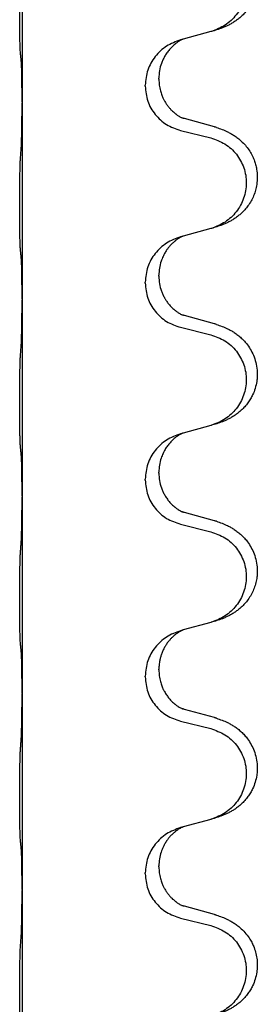
# Model space of a CAD drawing. Units: millimetres. Extents: x -469 to 943, y -190 to 429.
# Drawn here: x 771 to 775, y 285 to 301 of the extents above; entities that cross this region are included whole.
import ezdxf

# ---------------------------------------------------------------- set-up
doc = ezdxf.new("R2010")
doc.units = ezdxf.units.MM

# ---------------------------------------------------------------- blocks, each defined once
blk = doc.blocks.new('HL50WU-0-90', base_point=(236.803, 119.415))
at = {"color": 7, "linetype": 'Continuous'}
for p, q in [((771.525, 302.502), (771.525, 299.342)), ((774.57, 300.475), (774.126, 300.354)), ((774.126, 300.354), (774.084, 300.342)), ((773.734, 299.708), (773.734, 299.723)), ((773.512, 299.596), (773.512, 299.611)), ((771.525, 299.342), (771.525, 299.327)), ((771.525, 299.327), (771.525, 296.167)), ((774.63, 298.94), (774.145, 299.073)), ((774.084, 298.883), (774.57, 298.762)), ((774.57, 297.3), (774.126, 297.179)), ((774.126, 297.179), (774.084, 297.167)), ((773.734, 296.533), (773.734, 296.548)), ((773.512, 296.421), (773.512, 296.436)), ((771.525, 296.167), (771.525, 296.152)), ((771.525, 296.152), (771.525, 292.992)), ((774.63, 295.765), (774.145, 295.898)), ((774.084, 295.708), (774.57, 295.587)), ((774.57, 294.125), (774.126, 294.004)), ((774.126, 294.004), (774.084, 293.992)), ((773.734, 293.358), (773.734, 293.373)), ((773.512, 293.246), (773.512, 293.261)), ((771.525, 292.992), (771.525, 292.977)), ((771.525, 292.977), (771.525, 289.817)), ((774.63, 292.59), (774.145, 292.723)), ((774.084, 292.533), (774.57, 292.412)), ((774.57, 290.95), (774.126, 290.829)), ((774.126, 290.829), (774.084, 290.817)), ((773.734, 290.183), (773.734, 290.198)), ((773.512, 290.071), (773.512, 290.086)), ((771.525, 289.817), (771.525, 289.802)), ((771.525, 289.802), (771.525, 286.642)), ((774.63, 289.415), (774.145, 289.548)), ((774.084, 289.358), (774.57, 289.237)), ((774.57, 287.775), (774.126, 287.654)), ((774.126, 287.654), (774.084, 287.642)), ((773.734, 287.008), (773.734, 287.023)), ((773.512, 286.896), (773.512, 286.911)), ((771.525, 286.642), (771.525, 286.627)), ((771.525, 286.627), (771.525, 283.467)), ((774.63, 286.24), (774.145, 286.373)), ((774.084, 286.183), (774.57, 286.062))]:
    blk.add_line(p, q, dxfattribs=at)
for points, knots in [([(774.663, 302.105), (774.693, 302.095), (774.754, 302.075), (774.832, 302.041), (774.897, 302.007), (774.953, 301.973), (775.009, 301.933), (775.074, 301.878), (775.141, 301.808), (775.199, 301.727), (775.242, 301.651), (775.275, 301.574), (775.303, 301.486), (775.32, 301.386), (775.324, 301.285), (775.315, 301.18), (775.291, 301.073), (775.254, 300.979), (775.213, 300.902), (775.171, 300.838), (775.121, 300.777), (775.068, 300.723), (775.015, 300.678), (774.965, 300.642), (774.914, 300.609), (774.863, 300.582), (774.811, 300.557), (774.747, 300.53), (774.671, 300.503), (774.611, 300.486), (774.582, 300.478)], [0, 0, 0, 0, 0.096027, 0.192052, 0.254301, 0.316552, 0.388551, 0.460594, 0.570538, 0.680462, 0.756061, 0.83165, 0.932584, 1.033563, 1.134158, 1.234778, 1.348478, 1.462125, 1.536211, 1.610266, 1.691564, 1.772865, 1.836247, 1.899613, 1.958751, 2.017891, 2.07452, 2.131147, 2.224026, 2.316907, 2.316907, 2.316907, 2.316907]), ([(774.57, 301.937), (774.649, 301.909), (774.807, 301.854), (774.964, 301.709), (775.056, 301.57), (775.107, 301.456), (775.138, 301.334), (775.149, 301.209), (775.137, 301.084), (775.105, 300.963), (775.054, 300.848), (774.962, 300.711), (774.81, 300.567), (774.658, 300.507), (774.582, 300.478)], [0, 0, 0, 0, 0.248898, 0.497791, 0.622697, 0.747676, 0.872611, 0.997478, 1.12239, 1.247373, 1.372424, 1.497405, 1.740933, 1.984464, 1.984464, 1.984464, 1.984464]), ([(771.5, 300.132), (771.498, 300.145), (771.496, 300.171), (771.495, 300.207), (771.494, 300.242), (771.493, 300.277), (771.492, 300.316), (771.491, 300.361), (771.49, 300.409), (771.489, 300.462), (771.488, 300.519), (771.488, 300.581), (771.487, 300.645), (771.487, 300.712), (771.487, 300.781), (771.487, 300.85), (771.487, 300.92), (771.487, 300.988), (771.487, 301.055), (771.488, 301.118), (771.488, 301.18), (771.489, 301.237), (771.49, 301.291), (771.491, 301.344), (771.492, 301.399), (771.494, 301.459), (771.495, 301.525), (771.498, 301.571), (771.5, 301.594)], [0, 0, 0, 0, 0.038853, 0.077709, 0.110153, 0.142595, 0.184238, 0.225881, 0.276792, 0.327702, 0.387232, 0.446762, 0.512955, 0.579148, 0.648877, 0.718606, 0.788125, 0.857644, 0.923219, 0.988793, 1.048028, 1.107262, 1.159001, 1.210739, 1.266824, 1.322909, 1.392873, 1.462834, 1.462834, 1.462834, 1.462834]), ([(774.084, 300.342), (774.006, 300.313), (773.85, 300.254), (773.666, 300.08), (773.538, 299.861), (773.521, 299.695), (773.512, 299.611)], [0, 0, 0, 0, 0.2476959, 0.4953848, 0.743561, 0.9917429, 0.9917429, 0.9917429, 0.9917429]), ([(774.126, 300.354), (774.121, 300.352), (774.113, 300.349), (774.097, 300.341), (774.076, 300.33), (774.053, 300.316), (774.032, 300.303), (774.016, 300.292), (774.004, 300.282), (773.981, 300.264), (773.946, 300.233), (773.902, 300.185), (773.861, 300.133), (773.826, 300.077), (773.798, 300.02), (773.767, 299.945), (773.74, 299.846), (773.736, 299.764), (773.734, 299.723)], [0, 0, 0, 0, 0.0132133, 0.0264267, 0.0552582, 0.0841047, 0.1068313, 0.1295493, 0.1417842, 0.1540213, 0.2174842, 0.2810014, 0.3490331, 0.4170499, 0.477878, 0.5387009, 0.661213, 0.7837277, 0.7837277, 0.7837277, 0.7837277]), ([(771.511, 300.03), (771.51, 300.038), (771.508, 300.055), (771.505, 300.08), (771.502, 300.106), (771.5, 300.123), (771.5, 300.132)], [0, 0, 0, 0, 0.0251849, 0.0503698, 0.076599, 0.1028283, 0.1028283, 0.1028283, 0.1028283]), ([(771.525, 299.342), (771.525, 299.388), (771.525, 299.479), (771.524, 299.588), (771.523, 299.671), (771.522, 299.725), (771.521, 299.775), (771.52, 299.841), (771.518, 299.926), (771.513, 299.995), (771.511, 300.03)], [0, 0, 0, 0, 0.1361268, 0.2722536, 0.3288234, 0.3853922, 0.4326156, 0.4798416, 0.5837625, 0.6876694, 0.6876694, 0.6876694, 0.6876694]), ([(773.512, 299.596), (773.521, 299.514), (773.537, 299.35), (773.665, 299.133), (773.85, 298.963), (774.006, 298.91), (774.084, 298.883)], [0, 0, 0, 0, 0.2452936, 0.4905862, 0.7359184, 0.9812533, 0.9812533, 0.9812533, 0.9812533]), ([(773.734, 299.708), (773.736, 299.677), (773.738, 299.614), (773.753, 299.54), (773.769, 299.486), (773.781, 299.453), (773.793, 299.423), (773.804, 299.398), (773.815, 299.377), (773.83, 299.349), (773.853, 299.311), (773.883, 299.27), (773.913, 299.233), (773.941, 299.204), (773.967, 299.18), (773.986, 299.163), (774.001, 299.152), (774.013, 299.142), (774.029, 299.131), (774.049, 299.117), (774.072, 299.103), (774.092, 299.093), (774.107, 299.086), (774.113, 299.083), (774.116, 299.081)], [0, 0, 0, 0, 0.0938929, 0.1877688, 0.2252301, 0.2626895, 0.2926559, 0.3226172, 0.3437031, 0.3647926, 0.4193307, 0.4738824, 0.5179925, 0.5620904, 0.5939653, 0.6258348, 0.6380298, 0.6502236, 0.6728909, 0.6955663, 0.7243665, 0.7531509, 0.7632648, 0.7733787, 0.7733787, 0.7733787, 0.7733787]), ([(771.511, 298.571), (771.513, 298.613), (771.517, 298.697), (771.52, 298.804), (771.521, 298.891), (771.522, 298.955), (771.523, 299.013), (771.524, 299.092), (771.525, 299.197), (771.525, 299.284), (771.525, 299.327)], [0, 0, 0, 0, 0.1262576, 0.2525195, 0.3210536, 0.3895864, 0.4425552, 0.4955242, 0.6262628, 0.7570013, 0.7570013, 0.7570013, 0.7570013]), ([(774.145, 299.073), (774.14, 299.074), (774.13, 299.077), (774.121, 299.08), (774.116, 299.081)], [0, 0, 0, 0, 0.01489689, 0.02979377, 0.02979377, 0.02979377, 0.02979377]), ([(774.663, 298.93), (774.693, 298.92), (774.754, 298.9), (774.832, 298.866), (774.897, 298.832), (774.953, 298.798), (775.009, 298.758), (775.07, 298.706), (775.131, 298.644), (775.188, 298.569), (775.235, 298.49), (775.271, 298.411), (775.296, 298.334), (775.316, 298.243), (775.326, 298.134), (775.317, 298.02), (775.296, 297.918), (775.265, 297.829), (775.224, 297.744), (775.175, 297.669), (775.121, 297.602), (775.068, 297.548), (775.015, 297.503), (774.965, 297.467), (774.914, 297.434), (774.863, 297.407), (774.811, 297.382), (774.747, 297.355), (774.671, 297.328), (774.611, 297.311), (774.582, 297.303)], [0, 0, 0, 0, 0.096027, 0.192052, 0.254299, 0.316552, 0.388562, 0.460594, 0.555557, 0.650547, 0.74113, 0.83167, 0.908459, 0.985292, 1.109996, 1.234745, 1.328189, 1.421574, 1.51592, 1.610269, 1.691584, 1.772868, 1.836248, 1.899617, 1.958755, 2.017894, 2.074523, 2.13115, 2.224029, 2.31691, 2.31691, 2.31691, 2.31691]), ([(774.663, 298.93), (774.657, 298.932), (774.647, 298.935), (774.636, 298.938), (774.63, 298.94)], [0, 0, 0, 0, 0.01712211, 0.03424421, 0.03424421, 0.03424421, 0.03424421]), ([(774.57, 298.762), (774.649, 298.734), (774.807, 298.679), (774.964, 298.534), (775.056, 298.395), (775.107, 298.281), (775.138, 298.159), (775.149, 298.034), (775.137, 297.909), (775.105, 297.788), (775.054, 297.673), (774.962, 297.536), (774.81, 297.392), (774.658, 297.332), (774.582, 297.303)], [0, 0, 0, 0, 0.248898, 0.497791, 0.622697, 0.747676, 0.872611, 0.997478, 1.12239, 1.247373, 1.372424, 1.497405, 1.740933, 1.984464, 1.984464, 1.984464, 1.984464]), ([(771.5, 296.957), (771.498, 296.97), (771.496, 296.996), (771.495, 297.032), (771.494, 297.067), (771.493, 297.102), (771.492, 297.141), (771.491, 297.186), (771.49, 297.234), (771.489, 297.287), (771.488, 297.344), (771.488, 297.406), (771.487, 297.47), (771.487, 297.537), (771.487, 297.606), (771.487, 297.675), (771.487, 297.745), (771.487, 297.813), (771.487, 297.88), (771.488, 297.943), (771.488, 298.005), (771.489, 298.062), (771.49, 298.116), (771.491, 298.169), (771.492, 298.224), (771.494, 298.284), (771.495, 298.35), (771.498, 298.396), (771.5, 298.419)], [0, 0, 0, 0, 0.038853, 0.077709, 0.110153, 0.142595, 0.184238, 0.225881, 0.276792, 0.327702, 0.387232, 0.446762, 0.512955, 0.579148, 0.648877, 0.718606, 0.788125, 0.857644, 0.923219, 0.988793, 1.048028, 1.107262, 1.159001, 1.210739, 1.266824, 1.322909, 1.392873, 1.462834, 1.462834, 1.462834, 1.462834]), ([(774.084, 297.167), (774.006, 297.138), (773.85, 297.079), (773.666, 296.905), (773.538, 296.686), (773.521, 296.52), (773.512, 296.436)], [0, 0, 0, 0, 0.2476959, 0.4953848, 0.743561, 0.9917429, 0.9917429, 0.9917429, 0.9917429]), ([(774.126, 297.179), (774.121, 297.177), (774.113, 297.174), (774.097, 297.166), (774.076, 297.155), (774.053, 297.141), (774.032, 297.128), (774.016, 297.117), (774.004, 297.107), (773.983, 297.09), (773.951, 297.063), (773.915, 297.025), (773.884, 296.988), (773.86, 296.955), (773.841, 296.926), (773.826, 296.9), (773.813, 296.875), (773.798, 296.846), (773.784, 296.812), (773.762, 296.75), (773.74, 296.662), (773.736, 296.586), (773.734, 296.548)], [0, 0, 0, 0, 0.0132133, 0.0264267, 0.0552582, 0.0841047, 0.1068313, 0.1295493, 0.1417842, 0.1540213, 0.2101073, 0.266222, 0.3112294, 0.3562183, 0.3866592, 0.417099, 0.4448903, 0.4726818, 0.5139975, 0.5553235, 0.6695716, 0.7838613, 0.7838613, 0.7838613, 0.7838613]), ([(771.511, 296.855), (771.51, 296.863), (771.508, 296.88), (771.505, 296.905), (771.502, 296.931), (771.5, 296.948), (771.5, 296.957)], [0, 0, 0, 0, 0.0251849, 0.0503698, 0.076599, 0.1028283, 0.1028283, 0.1028283, 0.1028283]), ([(771.525, 296.167), (771.525, 296.213), (771.525, 296.304), (771.524, 296.413), (771.523, 296.496), (771.522, 296.55), (771.521, 296.6), (771.52, 296.666), (771.518, 296.751), (771.513, 296.82), (771.511, 296.855)], [0, 0, 0, 0, 0.1361268, 0.2722536, 0.3288234, 0.3853922, 0.4326156, 0.4798416, 0.5837625, 0.6876694, 0.6876694, 0.6876694, 0.6876694]), ([(773.512, 296.421), (773.521, 296.339), (773.537, 296.175), (773.665, 295.958), (773.85, 295.788), (774.006, 295.735), (774.084, 295.708)], [0, 0, 0, 0, 0.2452936, 0.4905862, 0.7359184, 0.9812533, 0.9812533, 0.9812533, 0.9812533]), ([(773.734, 296.533), (773.736, 296.492), (773.74, 296.411), (773.767, 296.312), (773.797, 296.237), (773.818, 296.195), (773.835, 296.165), (773.848, 296.145), (773.863, 296.122), (773.882, 296.096), (773.904, 296.069), (773.93, 296.04), (773.959, 296.012), (773.983, 295.991), (774.001, 295.977), (774.013, 295.967), (774.029, 295.956), (774.049, 295.942), (774.072, 295.928), (774.092, 295.918), (774.107, 295.911), (774.113, 295.908), (774.116, 295.906)], [0, 0, 0, 0, 0.1218157, 0.2436287, 0.3041316, 0.3646057, 0.3857879, 0.4069666, 0.436804, 0.4666459, 0.5035056, 0.5403696, 0.5830245, 0.6256693, 0.6378646, 0.6500582, 0.6727252, 0.6954008, 0.7242011, 0.7529854, 0.7630993, 0.7732132, 0.7732132, 0.7732132, 0.7732132]), ([(771.511, 295.396), (771.513, 295.438), (771.517, 295.522), (771.519, 295.621), (771.521, 295.694), (771.522, 295.75), (771.523, 295.815), (771.524, 295.909), (771.525, 296.022), (771.525, 296.109), (771.525, 296.152)], [0, 0, 0, 0, 0.1262599, 0.2525183, 0.2984002, 0.3442818, 0.4199023, 0.495523, 0.6262615, 0.7570001, 0.7570001, 0.7570001, 0.7570001]), ([(774.145, 295.898), (774.14, 295.899), (774.13, 295.902), (774.121, 295.905), (774.116, 295.906)], [0, 0, 0, 0, 0.01489689, 0.02979377, 0.02979377, 0.02979377, 0.02979377]), ([(774.663, 295.755), (774.693, 295.745), (774.754, 295.725), (774.832, 295.691), (774.897, 295.657), (774.953, 295.623), (775.009, 295.583), (775.065, 295.536), (775.117, 295.483), (775.172, 295.416), (775.226, 295.333), (775.275, 295.228), (775.309, 295.113), (775.323, 295.004), (775.323, 294.911), (775.313, 294.823), (775.291, 294.723), (775.254, 294.629), (775.213, 294.552), (775.171, 294.488), (775.121, 294.427), (775.068, 294.373), (775.015, 294.328), (774.965, 294.292), (774.914, 294.259), (774.863, 294.232), (774.811, 294.207), (774.747, 294.18), (774.671, 294.153), (774.611, 294.136), (774.582, 294.128)], [0, 0, 0, 0, 0.096027, 0.192052, 0.254297, 0.316552, 0.388573, 0.460593, 0.535277, 0.609989, 0.72076, 0.831646, 0.956387, 1.081006, 1.157865, 1.234724, 1.348391, 1.462069, 1.536159, 1.610211, 1.691507, 1.772809, 1.836191, 1.899557, 1.958695, 2.017835, 2.074464, 2.131091, 2.22397, 2.316851, 2.316851, 2.316851, 2.316851]), ([(774.663, 295.755), (774.657, 295.757), (774.647, 295.76), (774.636, 295.763), (774.63, 295.765)], [0, 0, 0, 0, 0.01712211, 0.03424421, 0.03424421, 0.03424421, 0.03424421]), ([(774.57, 295.587), (774.649, 295.559), (774.807, 295.504), (774.964, 295.359), (775.056, 295.22), (775.107, 295.106), (775.138, 294.984), (775.149, 294.859), (775.137, 294.734), (775.105, 294.613), (775.054, 294.498), (774.962, 294.361), (774.81, 294.217), (774.658, 294.157), (774.582, 294.128)], [0, 0, 0, 0, 0.248898, 0.497791, 0.622697, 0.747676, 0.872611, 0.997478, 1.12239, 1.247373, 1.372424, 1.497405, 1.740933, 1.984464, 1.984464, 1.984464, 1.984464]), ([(771.5, 293.782), (771.498, 293.795), (771.496, 293.821), (771.495, 293.857), (771.494, 293.892), (771.493, 293.927), (771.492, 293.966), (771.491, 294.011), (771.49, 294.059), (771.489, 294.112), (771.488, 294.169), (771.488, 294.231), (771.487, 294.295), (771.487, 294.362), (771.487, 294.431), (771.487, 294.5), (771.487, 294.57), (771.487, 294.638), (771.487, 294.705), (771.488, 294.768), (771.488, 294.83), (771.489, 294.887), (771.49, 294.941), (771.491, 294.994), (771.492, 295.049), (771.494, 295.109), (771.495, 295.175), (771.498, 295.221), (771.5, 295.244)], [0, 0, 0, 0, 0.038853, 0.077709, 0.110153, 0.142595, 0.184238, 0.225881, 0.276792, 0.327702, 0.387232, 0.446762, 0.512955, 0.579148, 0.648877, 0.718606, 0.788125, 0.857644, 0.923219, 0.988793, 1.048028, 1.107262, 1.159001, 1.210739, 1.266824, 1.322909, 1.392873, 1.462834, 1.462834, 1.462834, 1.462834]), ([(774.084, 293.992), (774.006, 293.963), (773.85, 293.904), (773.666, 293.73), (773.538, 293.511), (773.521, 293.345), (773.512, 293.261)], [0, 0, 0, 0, 0.2476959, 0.4953848, 0.743561, 0.9917429, 0.9917429, 0.9917429, 0.9917429]), ([(774.126, 294.004), (774.121, 294.002), (774.113, 293.999), (774.097, 293.991), (774.076, 293.98), (774.053, 293.966), (774.032, 293.953), (774.016, 293.942), (774.004, 293.932), (773.981, 293.914), (773.946, 293.883), (773.902, 293.835), (773.861, 293.783), (773.832, 293.736), (773.813, 293.7), (773.798, 293.671), (773.784, 293.637), (773.762, 293.575), (773.74, 293.487), (773.736, 293.411), (773.734, 293.373)], [0, 0, 0, 0, 0.0132133, 0.0264267, 0.0552582, 0.0841047, 0.1068313, 0.1295493, 0.1417842, 0.1540213, 0.2174823, 0.2810018, 0.3490463, 0.4170487, 0.4448431, 0.4726315, 0.5139459, 0.5552731, 0.6695211, 0.7838109, 0.7838109, 0.7838109, 0.7838109]), ([(771.511, 293.68), (771.51, 293.688), (771.508, 293.705), (771.505, 293.73), (771.502, 293.756), (771.5, 293.773), (771.5, 293.782)], [0, 0, 0, 0, 0.0251849, 0.0503698, 0.076599, 0.1028283, 0.1028283, 0.1028283, 0.1028283]), ([(771.525, 292.992), (771.525, 293.038), (771.525, 293.129), (771.524, 293.238), (771.523, 293.321), (771.522, 293.375), (771.521, 293.425), (771.52, 293.491), (771.518, 293.576), (771.513, 293.645), (771.511, 293.68)], [0, 0, 0, 0, 0.1361268, 0.2722536, 0.3288234, 0.3853922, 0.4326156, 0.4798416, 0.5837625, 0.6876694, 0.6876694, 0.6876694, 0.6876694]), ([(773.512, 293.246), (773.521, 293.164), (773.537, 293), (773.665, 292.783), (773.85, 292.613), (774.006, 292.56), (774.084, 292.533)], [0, 0, 0, 0, 0.2452936, 0.4905862, 0.7359184, 0.9812533, 0.9812533, 0.9812533, 0.9812533]), ([(773.734, 293.358), (773.736, 293.317), (773.74, 293.236), (773.767, 293.137), (773.797, 293.062), (773.825, 293.006), (773.86, 292.95), (773.9, 292.898), (773.944, 292.851), (773.978, 292.82), (774.001, 292.802), (774.013, 292.792), (774.029, 292.781), (774.049, 292.767), (774.072, 292.753), (774.092, 292.743), (774.107, 292.736), (774.113, 292.733), (774.116, 292.731)], [0, 0, 0, 0, 0.1218157, 0.2436287, 0.3041151, 0.3646065, 0.4321033, 0.4996143, 0.562633, 0.6255985, 0.637794, 0.6499873, 0.6726543, 0.6953299, 0.7241303, 0.7529145, 0.7630284, 0.7731423, 0.7731423, 0.7731423, 0.7731423]), ([(771.511, 292.221), (771.513, 292.263), (771.517, 292.347), (771.52, 292.454), (771.521, 292.541), (771.522, 292.605), (771.523, 292.663), (771.524, 292.742), (771.525, 292.847), (771.525, 292.934), (771.525, 292.977)], [0, 0, 0, 0, 0.1262576, 0.2525195, 0.3210536, 0.3895864, 0.4425552, 0.4955242, 0.6262627, 0.7570013, 0.7570013, 0.7570013, 0.7570013]), ([(774.145, 292.723), (774.14, 292.724), (774.13, 292.727), (774.121, 292.73), (774.116, 292.731)], [0, 0, 0, 0, 0.01489689, 0.02979377, 0.02979377, 0.02979377, 0.02979377]), ([(774.663, 292.58), (774.693, 292.57), (774.754, 292.55), (774.832, 292.516), (774.897, 292.482), (774.953, 292.448), (775.009, 292.408), (775.065, 292.361), (775.117, 292.308), (775.172, 292.241), (775.226, 292.158), (775.275, 292.053), (775.309, 291.938), (775.323, 291.829), (775.323, 291.736), (775.314, 291.654), (775.295, 291.568), (775.265, 291.479), (775.224, 291.394), (775.175, 291.319), (775.121, 291.252), (775.068, 291.198), (775.015, 291.153), (774.965, 291.117), (774.914, 291.084), (774.863, 291.057), (774.811, 291.032), (774.747, 291.005), (774.671, 290.978), (774.611, 290.961), (774.582, 290.953)], [0, 0, 0, 0, 0.096027, 0.192052, 0.254297, 0.316552, 0.388573, 0.460593, 0.535277, 0.609989, 0.720761, 0.831646, 0.956381, 1.081006, 1.157882, 1.234724, 1.328115, 1.421549, 1.515907, 1.610245, 1.691559, 1.772844, 1.836224, 1.899593, 1.958732, 2.01787, 2.0745, 2.131126, 2.224005, 2.316886, 2.316886, 2.316886, 2.316886]), ([(774.663, 292.58), (774.657, 292.582), (774.647, 292.585), (774.636, 292.588), (774.63, 292.59)], [0, 0, 0, 0, 0.01712211, 0.03424421, 0.03424421, 0.03424421, 0.03424421]), ([(774.57, 292.412), (774.649, 292.384), (774.807, 292.329), (774.964, 292.184), (775.056, 292.045), (775.107, 291.931), (775.138, 291.809), (775.149, 291.684), (775.137, 291.559), (775.105, 291.438), (775.054, 291.323), (774.962, 291.186), (774.81, 291.042), (774.658, 290.982), (774.582, 290.953)], [0, 0, 0, 0, 0.248898, 0.497791, 0.622697, 0.747676, 0.872611, 0.997478, 1.12239, 1.247373, 1.372424, 1.497405, 1.740933, 1.984464, 1.984464, 1.984464, 1.984464]), ([(771.5, 290.607), (771.498, 290.62), (771.496, 290.646), (771.495, 290.682), (771.494, 290.717), (771.493, 290.752), (771.492, 290.791), (771.491, 290.836), (771.49, 290.884), (771.489, 290.937), (771.488, 290.994), (771.488, 291.056), (771.487, 291.12), (771.487, 291.187), (771.487, 291.256), (771.487, 291.325), (771.487, 291.395), (771.487, 291.463), (771.487, 291.53), (771.488, 291.593), (771.488, 291.655), (771.489, 291.712), (771.49, 291.766), (771.491, 291.819), (771.492, 291.874), (771.494, 291.934), (771.495, 292), (771.498, 292.046), (771.5, 292.069)], [0, 0, 0, 0, 0.038853, 0.077709, 0.110153, 0.142595, 0.184238, 0.225881, 0.276792, 0.327702, 0.387232, 0.446762, 0.512955, 0.579148, 0.648877, 0.718606, 0.788125, 0.857644, 0.923219, 0.988793, 1.048028, 1.107262, 1.159001, 1.210739, 1.266824, 1.322909, 1.392873, 1.462834, 1.462834, 1.462834, 1.462834]), ([(774.582, 290.953), (774.58, 290.952), (774.576, 290.951), (774.572, 290.95), (774.57, 290.95)], [0, 0, 0, 0, 0.00603732, 0.01207464, 0.01207464, 0.01207464, 0.01207464]), ([(774.084, 290.817), (774.006, 290.788), (773.85, 290.729), (773.666, 290.555), (773.538, 290.336), (773.521, 290.17), (773.512, 290.086)], [0, 0, 0, 0, 0.2476959, 0.4953848, 0.743561, 0.9917429, 0.9917429, 0.9917429, 0.9917429]), ([(774.126, 290.829), (774.121, 290.827), (774.113, 290.824), (774.097, 290.816), (774.076, 290.805), (774.053, 290.791), (774.032, 290.778), (774.016, 290.767), (774.004, 290.757), (773.989, 290.745), (773.97, 290.729), (773.943, 290.704), (773.915, 290.675), (773.884, 290.638), (773.854, 290.597), (773.824, 290.548), (773.797, 290.494), (773.775, 290.439), (773.759, 290.386), (773.746, 290.33), (773.736, 290.267), (773.735, 290.221), (773.734, 290.198)], [0, 0, 0, 0, 0.0132133, 0.0264267, 0.0552583, 0.0841047, 0.106831, 0.1295493, 0.1417847, 0.1540213, 0.1860795, 0.2181437, 0.2625952, 0.3070553, 0.3620734, 0.417102, 0.4791835, 0.5412621, 0.5937562, 0.6462412, 0.7151332, 0.7840031, 0.7840031, 0.7840031, 0.7840031]), ([(771.511, 290.505), (771.51, 290.513), (771.508, 290.53), (771.505, 290.555), (771.502, 290.581), (771.5, 290.598), (771.5, 290.607)], [0, 0, 0, 0, 0.0251849, 0.0503698, 0.076599, 0.1028283, 0.1028283, 0.1028283, 0.1028283]), ([(771.525, 289.817), (771.525, 289.863), (771.525, 289.954), (771.524, 290.063), (771.523, 290.146), (771.522, 290.2), (771.521, 290.25), (771.52, 290.316), (771.518, 290.401), (771.513, 290.47), (771.511, 290.505)], [0, 0, 0, 0, 0.1361268, 0.2722536, 0.3288234, 0.3853922, 0.4326156, 0.4798416, 0.5837625, 0.6876694, 0.6876694, 0.6876694, 0.6876694]), ([(773.512, 290.071), (773.521, 289.989), (773.537, 289.825), (773.665, 289.608), (773.85, 289.438), (774.006, 289.385), (774.084, 289.358)], [0, 0, 0, 0, 0.2452936, 0.4905862, 0.7359184, 0.9812533, 0.9812533, 0.9812533, 0.9812533]), ([(773.734, 290.183), (773.736, 290.152), (773.738, 290.089), (773.753, 290.015), (773.769, 289.961), (773.781, 289.928), (773.793, 289.898), (773.804, 289.873), (773.815, 289.852), (773.832, 289.82), (773.86, 289.775), (773.9, 289.723), (773.944, 289.676), (773.978, 289.645), (774.001, 289.627), (774.013, 289.617), (774.029, 289.606), (774.049, 289.592), (774.072, 289.578), (774.092, 289.568), (774.107, 289.561), (774.113, 289.558), (774.116, 289.556)], [0, 0, 0, 0, 0.0938929, 0.1877688, 0.22523, 0.2626895, 0.292656, 0.3226172, 0.3437027, 0.3647926, 0.4322723, 0.4997985, 0.5628198, 0.625783, 0.6379785, 0.6501719, 0.6728388, 0.6955145, 0.7243149, 0.7530991, 0.763213, 0.7733269, 0.7733269, 0.7733269, 0.7733269]), ([(771.511, 289.046), (771.513, 289.088), (771.517, 289.172), (771.519, 289.271), (771.521, 289.344), (771.522, 289.4), (771.523, 289.465), (771.524, 289.559), (771.525, 289.672), (771.525, 289.759), (771.525, 289.802)], [0, 0, 0, 0, 0.1262599, 0.2525183, 0.2984002, 0.3442818, 0.4199023, 0.495523, 0.6262615, 0.7570001, 0.7570001, 0.7570001, 0.7570001]), ([(774.145, 289.548), (774.14, 289.549), (774.13, 289.552), (774.121, 289.555), (774.116, 289.556)], [0, 0, 0, 0, 0.01489689, 0.02979377, 0.02979377, 0.02979377, 0.02979377]), ([(774.663, 289.405), (774.693, 289.395), (774.754, 289.375), (774.832, 289.341), (774.897, 289.307), (774.953, 289.273), (775.009, 289.233), (775.065, 289.186), (775.117, 289.133), (775.172, 289.066), (775.226, 288.983), (775.275, 288.878), (775.309, 288.763), (775.323, 288.654), (775.323, 288.561), (775.313, 288.473), (775.291, 288.373), (775.254, 288.279), (775.213, 288.202), (775.171, 288.138), (775.121, 288.077), (775.068, 288.023), (775.015, 287.978), (774.965, 287.942), (774.914, 287.909), (774.863, 287.882), (774.811, 287.857), (774.747, 287.83), (774.671, 287.803), (774.611, 287.786), (774.582, 287.778)], [0, 0, 0, 0, 0.096027, 0.192052, 0.254297, 0.316552, 0.388573, 0.460593, 0.535277, 0.609989, 0.72076, 0.831646, 0.956387, 1.081006, 1.157865, 1.234724, 1.348391, 1.462069, 1.536159, 1.610211, 1.691507, 1.772809, 1.836191, 1.899557, 1.958695, 2.017835, 2.074464, 2.131091, 2.22397, 2.316851, 2.316851, 2.316851, 2.316851]), ([(774.663, 289.405), (774.657, 289.407), (774.647, 289.41), (774.636, 289.413), (774.63, 289.415)], [0, 0, 0, 0, 0.01712211, 0.03424421, 0.03424421, 0.03424421, 0.03424421]), ([(774.57, 289.237), (774.649, 289.209), (774.807, 289.154), (774.964, 289.009), (775.056, 288.87), (775.107, 288.756), (775.138, 288.634), (775.149, 288.509), (775.137, 288.384), (775.105, 288.263), (775.054, 288.148), (774.962, 288.011), (774.81, 287.867), (774.658, 287.807), (774.582, 287.778)], [0, 0, 0, 0, 0.248898, 0.497791, 0.622697, 0.747676, 0.872611, 0.997478, 1.12239, 1.247373, 1.372424, 1.497405, 1.740933, 1.984464, 1.984464, 1.984464, 1.984464]), ([(771.5, 287.432), (771.498, 287.445), (771.496, 287.471), (771.495, 287.507), (771.494, 287.542), (771.493, 287.577), (771.492, 287.616), (771.491, 287.661), (771.49, 287.709), (771.489, 287.762), (771.488, 287.819), (771.488, 287.881), (771.487, 287.945), (771.487, 288.012), (771.487, 288.081), (771.487, 288.15), (771.487, 288.22), (771.487, 288.288), (771.487, 288.355), (771.488, 288.418), (771.488, 288.48), (771.489, 288.537), (771.49, 288.591), (771.491, 288.644), (771.492, 288.699), (771.494, 288.759), (771.495, 288.825), (771.498, 288.871), (771.5, 288.894)], [0, 0, 0, 0, 0.038853, 0.077709, 0.110153, 0.142595, 0.184238, 0.225881, 0.276792, 0.327702, 0.387232, 0.446762, 0.512955, 0.579148, 0.648877, 0.718606, 0.788125, 0.857644, 0.923219, 0.988793, 1.048028, 1.107262, 1.159001, 1.210739, 1.266824, 1.322909, 1.392873, 1.462834, 1.462834, 1.462834, 1.462834]), ([(774.084, 287.642), (774.006, 287.613), (773.85, 287.554), (773.666, 287.38), (773.538, 287.161), (773.521, 286.995), (773.512, 286.911)], [0, 0, 0, 0, 0.2476959, 0.4953848, 0.743561, 0.9917429, 0.9917429, 0.9917429, 0.9917429]), ([(774.126, 287.654), (774.121, 287.652), (774.113, 287.649), (774.097, 287.641), (774.076, 287.63), (774.053, 287.616), (774.032, 287.603), (774.016, 287.592), (774.004, 287.582), (773.983, 287.565), (773.951, 287.538), (773.915, 287.5), (773.884, 287.463), (773.86, 287.43), (773.841, 287.401), (773.826, 287.375), (773.813, 287.35), (773.798, 287.321), (773.784, 287.287), (773.762, 287.225), (773.74, 287.137), (773.736, 287.061), (773.734, 287.023)], [0, 0, 0, 0, 0.0132133, 0.0264267, 0.0552582, 0.0841047, 0.1068313, 0.1295493, 0.1417842, 0.1540213, 0.2101073, 0.266222, 0.3112294, 0.3562183, 0.3866592, 0.4170991, 0.4448903, 0.4726818, 0.5139975, 0.5553235, 0.6695716, 0.7838613, 0.7838613, 0.7838613, 0.7838613]), ([(771.511, 287.33), (771.51, 287.338), (771.508, 287.355), (771.505, 287.38), (771.502, 287.406), (771.5, 287.423), (771.5, 287.432)], [0, 0, 0, 0, 0.0251849, 0.0503698, 0.076599, 0.1028283, 0.1028283, 0.1028283, 0.1028283]), ([(771.525, 286.642), (771.525, 286.688), (771.525, 286.779), (771.524, 286.888), (771.523, 286.971), (771.522, 287.025), (771.521, 287.075), (771.52, 287.141), (771.518, 287.226), (771.513, 287.295), (771.511, 287.33)], [0, 0, 0, 0, 0.1361268, 0.2722536, 0.3288234, 0.3853922, 0.4326156, 0.4798416, 0.5837625, 0.6876694, 0.6876694, 0.6876694, 0.6876694]), ([(773.512, 286.896), (773.521, 286.814), (773.537, 286.65), (773.665, 286.433), (773.85, 286.263), (774.006, 286.21), (774.084, 286.183)], [0, 0, 0, 0, 0.2452936, 0.4905862, 0.7359184, 0.9812533, 0.9812533, 0.9812533, 0.9812533]), ([(773.734, 287.008), (773.736, 286.977), (773.738, 286.914), (773.753, 286.84), (773.769, 286.786), (773.781, 286.753), (773.793, 286.723), (773.804, 286.698), (773.815, 286.677), (773.83, 286.649), (773.853, 286.611), (773.883, 286.57), (773.913, 286.533), (773.941, 286.504), (773.967, 286.48), (773.986, 286.463), (774.001, 286.452), (774.013, 286.442), (774.029, 286.431), (774.049, 286.417), (774.072, 286.403), (774.092, 286.393), (774.107, 286.386), (774.113, 286.383), (774.116, 286.381)], [0, 0, 0, 0, 0.0938929, 0.1877688, 0.2252301, 0.2626895, 0.2926559, 0.3226172, 0.3437031, 0.3647926, 0.4193307, 0.4738824, 0.5179925, 0.5620904, 0.5939653, 0.6258348, 0.6380298, 0.6502236, 0.6728909, 0.6955663, 0.7243665, 0.7531509, 0.7632648, 0.7733787, 0.7733787, 0.7733787, 0.7733787]), ([(771.511, 285.871), (771.513, 285.913), (771.517, 285.997), (771.52, 286.101), (771.521, 286.183), (771.522, 286.243), (771.523, 286.304), (771.524, 286.389), (771.525, 286.497), (771.525, 286.584), (771.525, 286.627)], [0, 0, 0, 0, 0.1262576, 0.2525195, 0.3120957, 0.3716709, 0.4335974, 0.4955242, 0.6262627, 0.7570013, 0.7570013, 0.7570013, 0.7570013]), ([(774.145, 286.373), (774.14, 286.374), (774.13, 286.377), (774.121, 286.38), (774.116, 286.381)], [0, 0, 0, 0, 0.01489689, 0.02979377, 0.02979377, 0.02979377, 0.02979377]), ([(774.663, 286.23), (774.693, 286.22), (774.754, 286.2), (774.832, 286.166), (774.897, 286.132), (774.953, 286.098), (775.009, 286.058), (775.074, 286.003), (775.141, 285.933), (775.199, 285.852), (775.242, 285.776), (775.275, 285.699), (775.303, 285.611), (775.32, 285.511), (775.324, 285.41), (775.315, 285.305), (775.291, 285.198), (775.254, 285.104), (775.213, 285.027), (775.171, 284.963), (775.121, 284.902), (775.068, 284.848), (775.015, 284.803), (774.965, 284.767), (774.914, 284.734), (774.863, 284.707), (774.811, 284.682), (774.747, 284.655), (774.671, 284.628), (774.611, 284.611), (774.582, 284.603)], [0, 0, 0, 0, 0.096027, 0.192052, 0.254301, 0.316552, 0.388551, 0.460594, 0.570538, 0.680462, 0.756061, 0.83165, 0.932584, 1.033563, 1.134158, 1.234778, 1.348478, 1.462125, 1.536211, 1.610266, 1.691564, 1.772865, 1.836247, 1.899613, 1.958751, 2.017891, 2.07452, 2.131147, 2.224026, 2.316907, 2.316907, 2.316907, 2.316907]), ([(774.663, 286.23), (774.657, 286.232), (774.647, 286.235), (774.636, 286.238), (774.63, 286.24)], [0, 0, 0, 0, 0.01712211, 0.03424421, 0.03424421, 0.03424421, 0.03424421]), ([(774.57, 286.062), (774.649, 286.034), (774.807, 285.979), (774.964, 285.834), (775.056, 285.695), (775.107, 285.581), (775.138, 285.459), (775.149, 285.334), (775.137, 285.209), (775.105, 285.088), (775.054, 284.973), (774.962, 284.836), (774.81, 284.692), (774.658, 284.632), (774.582, 284.603)], [0, 0, 0, 0, 0.248898, 0.497791, 0.622697, 0.747676, 0.872611, 0.997478, 1.12239, 1.247373, 1.372424, 1.497405, 1.740933, 1.984464, 1.984464, 1.984464, 1.984464]), ([(771.5, 284.257), (771.498, 284.27), (771.496, 284.296), (771.495, 284.332), (771.494, 284.367), (771.493, 284.402), (771.492, 284.441), (771.491, 284.486), (771.49, 284.534), (771.489, 284.587), (771.488, 284.644), (771.488, 284.706), (771.487, 284.77), (771.487, 284.837), (771.487, 284.906), (771.487, 284.975), (771.487, 285.045), (771.487, 285.113), (771.487, 285.18), (771.488, 285.243), (771.488, 285.305), (771.489, 285.362), (771.49, 285.416), (771.491, 285.469), (771.492, 285.524), (771.494, 285.584), (771.495, 285.65), (771.498, 285.696), (771.5, 285.719)], [0, 0, 0, 0, 0.038853, 0.077709, 0.110153, 0.142595, 0.184238, 0.225881, 0.276792, 0.327702, 0.387232, 0.446762, 0.512955, 0.579148, 0.648877, 0.718606, 0.788125, 0.857644, 0.923219, 0.988793, 1.048028, 1.107262, 1.159001, 1.210739, 1.266824, 1.322909, 1.392873, 1.462834, 1.462834, 1.462834, 1.462834])]:
    blk.add_open_spline(points, degree=3, knots=knots, dxfattribs=at)
for points in [[(774.582, 300.478), (774.58, 300.477), (774.576, 300.476), (774.572, 300.475), (774.57, 300.475)], [(771.5, 298.419), (771.501, 298.445), (771.505, 298.495), (771.509, 298.545), (771.511, 298.571)], [(774.582, 297.303), (774.58, 297.302), (774.576, 297.301), (774.572, 297.3), (774.57, 297.3)], [(771.5, 295.244), (771.501, 295.27), (771.505, 295.32), (771.509, 295.37), (771.511, 295.396)], [(774.582, 294.128), (774.58, 294.127), (774.576, 294.126), (774.572, 294.125), (774.57, 294.125)], [(771.5, 292.069), (771.501, 292.095), (771.505, 292.145), (771.509, 292.195), (771.511, 292.221)], [(771.5, 288.894), (771.501, 288.92), (771.505, 288.97), (771.509, 289.02), (771.511, 289.046)], [(774.582, 287.778), (774.58, 287.777), (774.576, 287.776), (774.572, 287.775), (774.57, 287.775)], [(771.5, 285.719), (771.501, 285.745), (771.505, 285.795), (771.509, 285.845), (771.511, 285.871)]]:
    blk.add_open_spline(points, degree=3, dxfattribs=at)

msp = doc.modelspace()

# ---------------------------------------------------------------- block references
msp.add_blockref('HL50WU-0-90', (236.803, 119.415))

doc.saveas('drawing.dxf')
